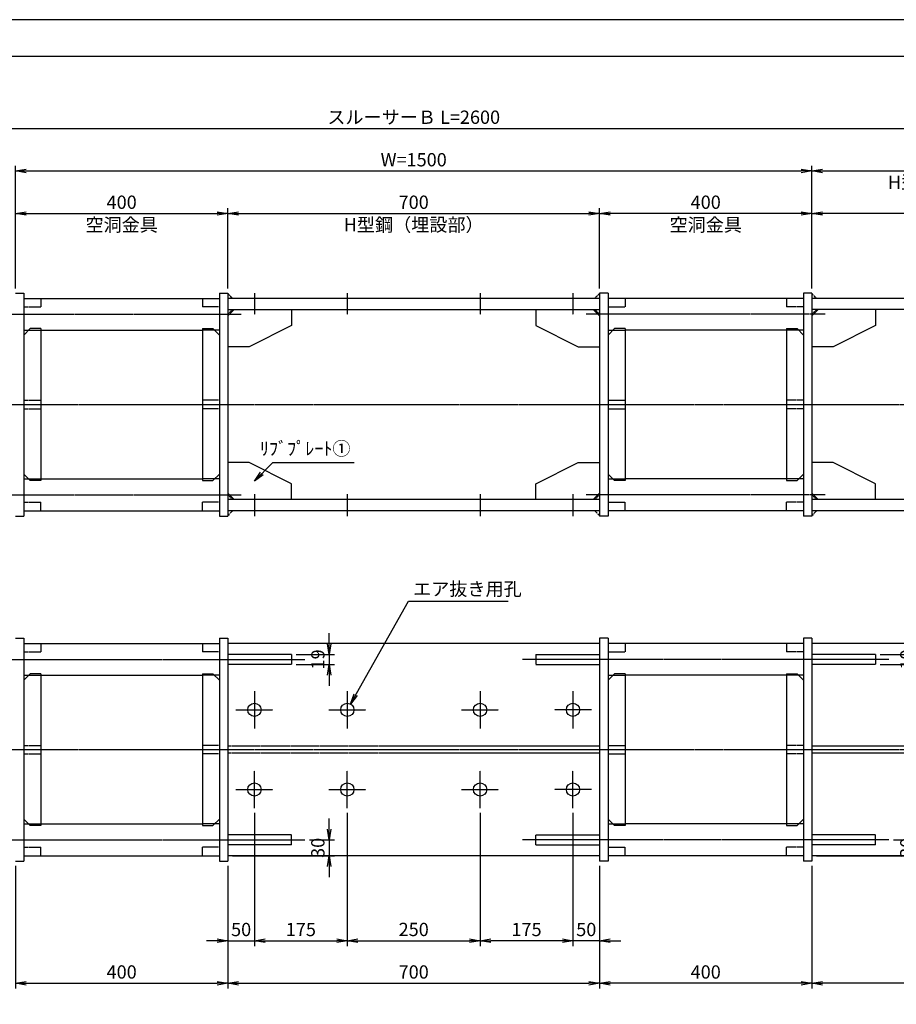
# Model space of a CAD drawing. Units: millimetres. Extents: x 0 to 4200, y 0 to 2970.
# Drawn here: x 1081 to 2732, y 1115 to 2970 of the extents above; entities that cross this region are included whole.
import ezdxf
from ezdxf.enums import TextEntityAlignment as Align

# ---------------------------------------------------------------- set-up
doc = ezdxf.new("R2010")
doc.units = ezdxf.units.MM
doc.header["$LTSCALE"] = 0.1
for name, pattern in [('CENTER', [50.8, 31.75, -6.35, 6.35, -6.35]), ('DASHED', [19.05, 12.7, -6.35]), ('PHANTOM', [63.5, 31.75, -6.35, 6.35, -6.35, 6.35, -6.35])]:
    doc.linetypes.add(name, pattern=pattern)
for name, color, linetype in [('中心線', 1, 'CENTER'), ('仮想線', 6, 'PHANTOM'), ('実線', 7, 'Continuous'), ('寸法線', 2, 'Continuous'), ('破線', 4, 'DASHED')]:
    doc.layers.add(name, color=color, linetype=linetype)
doc.styles.get("Standard").update_dxf_attribs({"font": 'isocp.shx', "bigfont": 'extfont2.shx'})
doc.dimstyles.get("Standard").update_dxf_attribs({"dimscale": 10, "dimtxt": 2.5, "dimasz": 2, "dimexe": 1, "dimexo": 0.875, "dimgap": 0.875, "dimtad": 1, "dimdec": 3, "dimdsep": 46, "dimtxsty": 'Standard', "dimblk1": 'OPEN', "dimblk2": 'OPEN', "dimsah": 1, "dimcen": 0, "dimadec": 0, "dimazin": 0, "dimtfac": 1, "dimtdec": 3, "dimtmove": 0, "dimatfit": 3, "dimldrblk": 'OPEN', "dimfxl": 1, "dimtolj": 1, "dimtzin": 0, "dimarcsym": 0})

# ---------------------------------------------------------------- blocks, each defined once
blk = doc.blocks.new('_OPEN')
at = {"color": 0, "linetype": 'ByBlock'}
for p, q in [((-1, 0.167), (0, 0)), ((0, 0), (-1, -0.167)), ((0, 0), (-1, 0))]:
    blk.add_line(p, q, dxfattribs=at)
blk = doc.blocks.new('*D1')
at = {"layer": 'Defpoints', "color": 0, "transparency": 16777216}
for p in [(1522.7, 1485), (1472.7, 1385), (1522.7, 1235)]:
    blk.add_point(p, dxfattribs=at)
at = {"layer": '寸法線', "color": 0, "lineweight": -2, "transparency": 16777216}
for p, q in [((1522.7, 1476.2), (1522.7, 1225)), ((1472.7, 1376.3), (1472.7, 1225)), ((1452.7, 1235), (1432.7, 1235)), ((1472.7, 1235), (1522.7, 1235)), ((1542.7, 1235), (1562.7, 1235))]:
    blk.add_line(p, q, dxfattribs=at)
at = {"layer": '寸法線', "color": 0, "lineweight": -2, "transparency": 16777216, "xscale": 20, "yscale": 20, "zscale": 20}
blk.add_blockref('_OPEN', (1472.7, 1235), dxfattribs=at)
at = {"layer": '寸法線', "color": 0, "lineweight": -2, "transparency": 16777216, "xscale": 20, "yscale": 20, "zscale": 20, "rotation": 180}
blk.add_blockref('_OPEN', (1522.7, 1235), dxfattribs=at)
at = {"layer": '寸法線', "color": 0, "transparency": 16777216, "insert": (1497.7, 1256.2), "char_height": 25, "attachment_point": 5}
blk.add_mtext('\\A1;50', dxfattribs=at)
blk = doc.blocks.new('*D3')
at = {"layer": 'Defpoints', "color": 0, "transparency": 16777216}
for p in [(1472.7, 2605), (1072.7, 2455), (1472.7, 2455)]:
    blk.add_point(p, dxfattribs=at)
at = {"layer": '寸法線', "color": 0, "lineweight": -2, "transparency": 16777216}
for p, q in [((1072.7, 2463.8), (1072.7, 2615)), ((1092.7, 2605), (1452.7, 2605)), ((1472.7, 2463.8), (1472.7, 2615))]:
    blk.add_line(p, q, dxfattribs=at)
at = {"layer": '寸法線', "color": 0, "lineweight": -2, "transparency": 16777216, "xscale": 20, "yscale": 20, "zscale": 20, "rotation": 180}
blk.add_blockref('_OPEN', (1072.7, 2605), dxfattribs=at)
at = {"layer": '寸法線', "color": 0, "lineweight": -2, "transparency": 16777216, "xscale": 20, "yscale": 20, "zscale": 20}
blk.add_blockref('_OPEN', (1472.7, 2605), dxfattribs=at)
at = {"layer": '寸法線', "color": 0, "transparency": 16777216, "char_height": 25, "attachment_point": 5}
for s, insert in [('\\A1;400', (1272.7, 2626.2)), ('\\A1;空洞金具', (1272.7, 2583.7))]:
    blk.add_mtext(s, dxfattribs=dict(at, insert=insert))
blk = doc.blocks.new('*D6')
at = {"layer": 'Defpoints', "color": 0, "transparency": 16777216}
for p in [(2572.7, 2605), (2572.7, 2455), (3103.7, 2445)]:
    blk.add_point(p, dxfattribs=at)
at = {"layer": '寸法線', "color": 0, "lineweight": -2, "transparency": 16777216}
for p, q in [((2572.7, 2463.8), (2572.7, 2615)), ((3083.7, 2605), (2592.7, 2605)), ((3103.7, 2453.7), (3103.7, 2615))]:
    blk.add_line(p, q, dxfattribs=at)
at = {"layer": '寸法線', "color": 0, "lineweight": -2, "transparency": 16777216, "xscale": 20, "yscale": 20, "zscale": 20, "rotation": 180}
blk.add_blockref('_OPEN', (2572.7, 2605), dxfattribs=at)
at = {"layer": '寸法線', "color": 0, "lineweight": -2, "transparency": 16777216, "xscale": 20, "yscale": 20, "zscale": 20}
blk.add_blockref('_OPEN', (3103.7, 2605), dxfattribs=at)
at = {"layer": '寸法線', "color": 0, "transparency": 16777216, "insert": (2838.2, 2626.2), "char_height": 25, "attachment_point": 5}
blk.add_mtext('\\A1;531', dxfattribs=at)
blk = doc.blocks.new('*D7')
at = {"layer": 'Defpoints', "color": 0, "transparency": 16777216}
for p in [(2172.7, 2605), (1472.7, 2455), (2172.7, 2455)]:
    blk.add_point(p, dxfattribs=at)
at = {"layer": '寸法線', "color": 0, "lineweight": -2, "transparency": 16777216}
for p, q in [((1472.7, 2463.8), (1472.7, 2615)), ((1492.7, 2605), (2152.7, 2605)), ((2172.7, 2463.8), (2172.7, 2615))]:
    blk.add_line(p, q, dxfattribs=at)
at = {"layer": '寸法線', "color": 0, "lineweight": -2, "transparency": 16777216, "xscale": 20, "yscale": 20, "zscale": 20, "rotation": 180}
blk.add_blockref('_OPEN', (1472.7, 2605), dxfattribs=at)
at = {"layer": '寸法線', "color": 0, "lineweight": -2, "transparency": 16777216, "xscale": 20, "yscale": 20, "zscale": 20}
blk.add_blockref('_OPEN', (2172.7, 2605), dxfattribs=at)
at = {"layer": '寸法線', "color": 0, "transparency": 16777216, "char_height": 25, "attachment_point": 5}
for s, insert in [('\\A1;700', (1822.7, 2626.2)), ('\\A1;H型鋼（埋設部）', (1822.7, 2583.7))]:
    blk.add_mtext(s, dxfattribs=dict(at, insert=insert))
blk = doc.blocks.new('*D8')
at = {"layer": 'Defpoints', "color": 0, "transparency": 16777216}
for p in [(2572.7, 2685), (1072.7, 2455), (2572.7, 2455)]:
    blk.add_point(p, dxfattribs=at)
at = {"layer": '寸法線', "color": 0, "lineweight": -2, "transparency": 16777216}
for p, q in [((1072.7, 2463.8), (1072.7, 2695)), ((2572.7, 2463.8), (2572.7, 2695)), ((1092.7, 2685), (2552.7, 2685))]:
    blk.add_line(p, q, dxfattribs=at)
at = {"layer": '寸法線', "color": 0, "lineweight": -2, "transparency": 16777216, "xscale": 20, "yscale": 20, "zscale": 20, "rotation": 180}
blk.add_blockref('_OPEN', (1072.7, 2685), dxfattribs=at)
at = {"layer": '寸法線', "color": 0, "lineweight": -2, "transparency": 16777216, "xscale": 20, "yscale": 20, "zscale": 20}
blk.add_blockref('_OPEN', (2572.7, 2685), dxfattribs=at)
at = {"layer": '寸法線', "color": 0, "transparency": 16777216, "insert": (1822.7, 2706.2), "char_height": 25, "attachment_point": 5}
blk.add_mtext('\\A1;W=1500', dxfattribs=at)
blk = doc.blocks.new('*D9')
at = {"layer": 'Defpoints', "color": 0, "transparency": 16777216}
for p in [(3122.7, 2765), (522.7, 2436), (3122.7, 2436)]:
    blk.add_point(p, dxfattribs=at)
at = {"layer": '寸法線', "color": 0, "lineweight": -2, "transparency": 16777216}
for p, q in [((522.7, 2444.8), (522.7, 2775)), ((542.7, 2765), (3102.7, 2765)), ((3122.7, 2444.8), (3122.7, 2775))]:
    blk.add_line(p, q, dxfattribs=at)
at = {"layer": '寸法線', "color": 0, "lineweight": -2, "transparency": 16777216, "xscale": 20, "yscale": 20, "zscale": 20, "rotation": 180}
blk.add_blockref('_OPEN', (522.7, 2765), dxfattribs=at)
at = {"layer": '寸法線', "color": 0, "lineweight": -2, "transparency": 16777216, "xscale": 20, "yscale": 20, "zscale": 20}
blk.add_blockref('_OPEN', (3122.7, 2765), dxfattribs=at)
at = {"layer": '寸法線', "color": 0, "transparency": 16777216, "insert": (1822.7, 2786.3), "char_height": 25, "attachment_point": 5}
blk.add_mtext('\\A1;スルーサーＢ L=2600', dxfattribs=at)
blk = doc.blocks.new('*D10')
at = {"layer": 'Defpoints', "color": 0, "transparency": 16777216}
for p in [(3122.7, 2685), (2572.7, 2455), (3122.7, 2436)]:
    blk.add_point(p, dxfattribs=at)
at = {"layer": '寸法線', "color": 0, "lineweight": -2, "transparency": 16777216}
for p, q in [((2572.7, 2463.8), (2572.7, 2695)), ((3122.7, 2444.8), (3122.7, 2695)), ((2592.7, 2685), (3102.7, 2685))]:
    blk.add_line(p, q, dxfattribs=at)
at = {"layer": '寸法線', "color": 0, "lineweight": -2, "transparency": 16777216, "xscale": 20, "yscale": 20, "zscale": 20, "rotation": 180}
blk.add_blockref('_OPEN', (2572.7, 2685), dxfattribs=at)
at = {"layer": '寸法線', "color": 0, "lineweight": -2, "transparency": 16777216, "xscale": 20, "yscale": 20, "zscale": 20}
blk.add_blockref('_OPEN', (3122.7, 2685), dxfattribs=at)
at = {"layer": '寸法線', "color": 0, "transparency": 16777216, "char_height": 25, "attachment_point": 5}
for s, insert in [('\\A1;550', (2847.7, 2706.2)), ('\\A1;H型鋼（連結部）', (2847.7, 2663.7))]:
    blk.add_mtext(s, dxfattribs=dict(at, insert=insert))
blk = doc.blocks.new('*D12')
at = {"layer": 'Defpoints', "color": 0, "transparency": 16777216}
for p in [(1592.7, 1774.5), (1592.7, 1755.5), (1663.5, 1755.5)]:
    blk.add_point(p, dxfattribs=at)
at = {"layer": '寸法線', "color": 0, "lineweight": -2, "transparency": 16777216}
for p, q in [((1663.5, 1794.5), (1663.5, 1814.5)), ((1601.4, 1774.5), (1673.5, 1774.5)), ((1663.5, 1774.5), (1663.5, 1755.5)), ((1601.4, 1755.5), (1673.5, 1755.5)), ((1663.5, 1735.5), (1663.5, 1715.5))]:
    blk.add_line(p, q, dxfattribs=at)
at = {"layer": '寸法線', "color": 0, "lineweight": -2, "transparency": 16777216, "xscale": 20, "yscale": 20, "zscale": 20}
for p, rotation in [((1663.5, 1774.5), 270), ((1663.5, 1755.5), 90)]:
    blk.add_blockref('_OPEN', p, dxfattribs=dict(at, rotation=rotation))
at = {"layer": '寸法線', "color": 0, "transparency": 16777216, "insert": (1642.2, 1765), "char_height": 25, "attachment_point": 5, "rotation": 90}
blk.add_mtext('\\A1;19', dxfattribs=at)
blk = doc.blocks.new('*D13')
at = {"layer": 'Defpoints', "color": 0, "transparency": 16777216}
for p in [(1617.7, 1425), (1472.7, 1395), (1663.5, 1395)]:
    blk.add_point(p, dxfattribs=at)
at = {"layer": '寸法線', "color": 0, "lineweight": -2, "transparency": 16777216}
for p, q in [((1663.5, 1445), (1663.5, 1465)), ((1626.4, 1425), (1673.5, 1425)), ((1663.5, 1425), (1663.5, 1395)), ((1481.4, 1395), (1673.5, 1395)), ((1663.5, 1375), (1663.5, 1355))]:
    blk.add_line(p, q, dxfattribs=at)
at = {"layer": '寸法線', "color": 0, "lineweight": -2, "transparency": 16777216, "xscale": 20, "yscale": 20, "zscale": 20}
for p, rotation in [((1663.5, 1425), 270), ((1663.5, 1395), 90)]:
    blk.add_blockref('_OPEN', p, dxfattribs=dict(at, rotation=rotation))
at = {"layer": '寸法線', "color": 0, "transparency": 16777216, "insert": (1642.2, 1410), "char_height": 25, "attachment_point": 5, "rotation": 90}
blk.add_mtext('\\A1;30', dxfattribs=at)
blk = doc.blocks.new('*D14')
at = {"layer": 'Defpoints', "color": 0, "transparency": 16777216}
for p in [(1072.7, 1385), (1472.7, 1385), (1472.7, 1155)]:
    blk.add_point(p, dxfattribs=at)
at = {"layer": '寸法線', "color": 0, "lineweight": -2, "transparency": 16777216}
for p, q in [((1072.7, 1376.3), (1072.7, 1145)), ((1472.7, 1376.3), (1472.7, 1145)), ((1092.7, 1155), (1452.7, 1155))]:
    blk.add_line(p, q, dxfattribs=at)
at = {"layer": '寸法線', "color": 0, "lineweight": -2, "transparency": 16777216, "xscale": 20, "yscale": 20, "zscale": 20, "rotation": 180}
blk.add_blockref('_OPEN', (1072.7, 1155), dxfattribs=at)
at = {"layer": '寸法線', "color": 0, "lineweight": -2, "transparency": 16777216, "xscale": 20, "yscale": 20, "zscale": 20}
blk.add_blockref('_OPEN', (1472.7, 1155), dxfattribs=at)
at = {"layer": '寸法線', "color": 0, "transparency": 16777216, "insert": (1272.7, 1176.2), "char_height": 25, "attachment_point": 5}
blk.add_mtext('\\A1;400', dxfattribs=at)
blk = doc.blocks.new('*D16')
at = {"layer": 'Defpoints', "color": 0, "transparency": 16777216}
for p in [(1472.7, 1385), (2172.7, 1385), (2172.7, 1155)]:
    blk.add_point(p, dxfattribs=at)
at = {"layer": '寸法線', "color": 0, "lineweight": -2, "transparency": 16777216}
for p, q in [((1472.7, 1376.3), (1472.7, 1145)), ((2172.7, 1376.3), (2172.7, 1145)), ((1492.7, 1155), (2152.7, 1155))]:
    blk.add_line(p, q, dxfattribs=at)
at = {"layer": '寸法線', "color": 0, "lineweight": -2, "transparency": 16777216, "xscale": 20, "yscale": 20, "zscale": 20, "rotation": 180}
blk.add_blockref('_OPEN', (1472.7, 1155), dxfattribs=at)
at = {"layer": '寸法線', "color": 0, "lineweight": -2, "transparency": 16777216, "xscale": 20, "yscale": 20, "zscale": 20}
blk.add_blockref('_OPEN', (2172.7, 1155), dxfattribs=at)
at = {"layer": '寸法線', "color": 0, "transparency": 16777216, "insert": (1822.7, 1176.2), "char_height": 25, "attachment_point": 5}
blk.add_mtext('\\A1;700', dxfattribs=at)
blk = doc.blocks.new('*D17')
at = {"layer": 'Defpoints', "color": 0, "transparency": 16777216}
for p in [(2172.7, 1385), (2572.7, 1385), (2172.7, 1155)]:
    blk.add_point(p, dxfattribs=at)
at = {"layer": '寸法線', "color": 0, "lineweight": -2, "transparency": 16777216}
for p, q in [((2172.7, 1376.3), (2172.7, 1145)), ((2572.7, 1376.3), (2572.7, 1145)), ((2552.7, 1155), (2192.7, 1155))]:
    blk.add_line(p, q, dxfattribs=at)
at = {"layer": '寸法線', "color": 0, "lineweight": -2, "transparency": 16777216, "xscale": 20, "yscale": 20, "zscale": 20, "rotation": 180}
blk.add_blockref('_OPEN', (2172.7, 1155), dxfattribs=at)
at = {"layer": '寸法線', "color": 0, "lineweight": -2, "transparency": 16777216, "xscale": 20, "yscale": 20, "zscale": 20}
blk.add_blockref('_OPEN', (2572.7, 1155), dxfattribs=at)
at = {"layer": '寸法線', "color": 0, "transparency": 16777216, "insert": (2372.7, 1176.2), "char_height": 25, "attachment_point": 5}
blk.add_mtext('\\A1;400', dxfattribs=at)
blk = doc.blocks.new('*D18')
at = {"layer": 'Defpoints', "color": 0, "transparency": 16777216}
for p in [(3122.7, 1395), (2572.7, 1385), (2572.7, 1155)]:
    blk.add_point(p, dxfattribs=at)
at = {"layer": '寸法線', "color": 0, "lineweight": -2, "transparency": 16777216}
for p, q in [((2572.7, 1376.3), (2572.7, 1145)), ((3122.7, 1386.2), (3122.7, 1145)), ((3102.7, 1155), (2592.7, 1155))]:
    blk.add_line(p, q, dxfattribs=at)
at = {"layer": '寸法線', "color": 0, "lineweight": -2, "transparency": 16777216, "xscale": 20, "yscale": 20, "zscale": 20}
for p, rotation in [((2572.7, 1155), 179.9999987114448), ((3122.7, 1155), 359.9999987114448)]:
    blk.add_blockref('_OPEN', p, dxfattribs=dict(at, rotation=rotation))
at = {"layer": '寸法線', "color": 0, "transparency": 16777216, "insert": (2847.7, 1176.2), "char_height": 25, "attachment_point": 5, "rotation": 360}
blk.add_mtext('\\A1;550', dxfattribs=at)
blk = doc.blocks.new('*D19')
at = {"layer": 'Defpoints', "color": 0, "transparency": 16777216}
for p in [(2122.7, 1485), (2172.7, 1385), (2122.7, 1235)]:
    blk.add_point(p, dxfattribs=at)
at = {"layer": '寸法線', "color": 0, "lineweight": -2, "transparency": 16777216}
for p, q in [((2122.7, 1476.2), (2122.7, 1225)), ((2172.7, 1376.3), (2172.7, 1225)), ((2102.7, 1235), (2082.7, 1235)), ((2172.7, 1235), (2122.7, 1235)), ((2192.7, 1235), (2212.7, 1235))]:
    blk.add_line(p, q, dxfattribs=at)
at = {"layer": '寸法線', "color": 0, "lineweight": -2, "transparency": 16777216, "xscale": 20, "yscale": 20, "zscale": 20}
blk.add_blockref('_OPEN', (2122.7, 1235), dxfattribs=at)
at = {"layer": '寸法線', "color": 0, "lineweight": -2, "transparency": 16777216, "xscale": 20, "yscale": 20, "zscale": 20, "rotation": 180}
blk.add_blockref('_OPEN', (2172.7, 1235), dxfattribs=at)
at = {"layer": '寸法線', "color": 0, "transparency": 16777216, "insert": (2147.7, 1256.2), "char_height": 25, "attachment_point": 5}
blk.add_mtext('\\A1;50', dxfattribs=at)
blk = doc.blocks.new('*D20')
at = {"layer": 'Defpoints', "color": 0, "transparency": 16777216}
for p in [(1697.7, 1485), (1947.7, 1485), (1947.7, 1235)]:
    blk.add_point(p, dxfattribs=at)
at = {"layer": '寸法線', "color": 0, "lineweight": -2, "transparency": 16777216}
for p, q in [((1697.7, 1476.2), (1697.7, 1225)), ((1947.7, 1476.2), (1947.7, 1225)), ((1717.7, 1235), (1927.7, 1235))]:
    blk.add_line(p, q, dxfattribs=at)
at = {"layer": '寸法線', "color": 0, "lineweight": -2, "transparency": 16777216, "xscale": 20, "yscale": 20, "zscale": 20, "rotation": 180}
blk.add_blockref('_OPEN', (1697.7, 1235), dxfattribs=at)
at = {"layer": '寸法線', "color": 0, "lineweight": -2, "transparency": 16777216, "xscale": 20, "yscale": 20, "zscale": 20}
blk.add_blockref('_OPEN', (1947.7, 1235), dxfattribs=at)
at = {"layer": '寸法線', "color": 0, "transparency": 16777216, "insert": (1822.7, 1256.3), "char_height": 25, "attachment_point": 5}
blk.add_mtext('\\A1;250', dxfattribs=at)
blk = doc.blocks.new('*D21')
at = {"layer": 'Defpoints', "color": 0, "transparency": 16777216}
for p in [(1522.7, 1485), (1697.7, 1485), (1697.7, 1235)]:
    blk.add_point(p, dxfattribs=at)
at = {"layer": '寸法線', "color": 0, "lineweight": -2, "transparency": 16777216}
for p, q in [((1522.7, 1476.2), (1522.7, 1225)), ((1697.7, 1476.2), (1697.7, 1225)), ((1542.7, 1235), (1677.7, 1235))]:
    blk.add_line(p, q, dxfattribs=at)
at = {"layer": '寸法線', "color": 0, "lineweight": -2, "transparency": 16777216, "xscale": 20, "yscale": 20, "zscale": 20, "rotation": 180}
blk.add_blockref('_OPEN', (1522.7, 1235), dxfattribs=at)
at = {"layer": '寸法線', "color": 0, "lineweight": -2, "transparency": 16777216, "xscale": 20, "yscale": 20, "zscale": 20}
blk.add_blockref('_OPEN', (1697.7, 1235), dxfattribs=at)
at = {"layer": '寸法線', "color": 0, "transparency": 16777216, "insert": (1610.2, 1256.2), "char_height": 25, "attachment_point": 5}
blk.add_mtext('\\A1;175', dxfattribs=at)
blk = doc.blocks.new('*D22')
at = {"layer": 'Defpoints', "color": 0, "transparency": 16777216}
for p in [(1947.7, 1485), (2122.7, 1485), (1947.7, 1235)]:
    blk.add_point(p, dxfattribs=at)
at = {"layer": '寸法線', "color": 0, "lineweight": -2, "transparency": 16777216}
for p, q in [((1947.7, 1476.2), (1947.7, 1225)), ((2122.7, 1476.2), (2122.7, 1225)), ((2102.7, 1235), (1967.7, 1235))]:
    blk.add_line(p, q, dxfattribs=at)
at = {"layer": '寸法線', "color": 0, "lineweight": -2, "transparency": 16777216, "xscale": 20, "yscale": 20, "zscale": 20, "rotation": 180}
blk.add_blockref('_OPEN', (1947.7, 1235), dxfattribs=at)
at = {"layer": '寸法線', "color": 0, "lineweight": -2, "transparency": 16777216, "xscale": 20, "yscale": 20, "zscale": 20}
blk.add_blockref('_OPEN', (2122.7, 1235), dxfattribs=at)
at = {"layer": '寸法線', "color": 0, "transparency": 16777216, "insert": (2035.2, 1256.2), "char_height": 25, "attachment_point": 5}
blk.add_mtext('\\A1;175', dxfattribs=at)
blk = doc.blocks.new('*D27')
at = {"layer": 'Defpoints', "color": 0, "transparency": 16777216}
for p in [(2172.7, 2605), (2172.7, 2455), (2572.7, 2455)]:
    blk.add_point(p, dxfattribs=at)
at = {"layer": '寸法線', "color": 0, "lineweight": -2, "transparency": 16777216}
for p, q in [((2172.7, 2463.8), (2172.7, 2615)), ((2552.7, 2605), (2192.7, 2605)), ((2572.7, 2463.8), (2572.7, 2615))]:
    blk.add_line(p, q, dxfattribs=at)
at = {"layer": '寸法線', "color": 0, "lineweight": -2, "transparency": 16777216, "xscale": 20, "yscale": 20, "zscale": 20, "rotation": 180}
blk.add_blockref('_OPEN', (2172.7, 2605), dxfattribs=at)
at = {"layer": '寸法線', "color": 0, "lineweight": -2, "transparency": 16777216, "xscale": 20, "yscale": 20, "zscale": 20}
blk.add_blockref('_OPEN', (2572.7, 2605), dxfattribs=at)
at = {"layer": '寸法線', "color": 0, "transparency": 16777216, "char_height": 25, "attachment_point": 5}
for s, insert in [('\\A1;400', (2372.7, 2626.2)), ('\\A1;空洞金具', (2372.7, 2583.7))]:
    blk.add_mtext(s, dxfattribs=dict(at, insert=insert))
blk = doc.blocks.new('*D31')
at = {"layer": 'Defpoints', "color": 0, "transparency": 16777216}
for p in [(2692.7, 1774.5), (2692.7, 1755.5), (2772.7, 1755.5)]:
    blk.add_point(p, dxfattribs=at)
at = {"layer": '寸法線', "color": 0, "lineweight": -2, "transparency": 16777216}
for p, q in [((2772.7, 1794.5), (2772.7, 1814.5)), ((2701.4, 1774.5), (2782.7, 1774.5)), ((2772.7, 1774.5), (2772.7, 1755.5)), ((2701.4, 1755.5), (2782.7, 1755.5)), ((2772.7, 1735.5), (2772.7, 1715.5))]:
    blk.add_line(p, q, dxfattribs=at)
at = {"layer": '寸法線', "color": 0, "lineweight": -2, "transparency": 16777216, "xscale": 20, "yscale": 20, "zscale": 20}
for p, rotation in [((2772.7, 1774.5), 270), ((2772.7, 1755.5), 90)]:
    blk.add_blockref('_OPEN', p, dxfattribs=dict(at, rotation=rotation))
at = {"layer": '寸法線', "color": 0, "transparency": 16777216, "insert": (2751.4, 1765), "char_height": 25, "attachment_point": 5, "rotation": 90}
blk.add_mtext('\\A1;19', dxfattribs=at)
blk = doc.blocks.new('*D32')
at = {"layer": 'Defpoints', "color": 0, "transparency": 16777216}
for p in [(2717.7, 1425), (2572.7, 1395), (2772.7, 1395)]:
    blk.add_point(p, dxfattribs=at)
at = {"layer": '寸法線', "color": 0, "lineweight": -2, "transparency": 16777216}
for p, q in [((2772.7, 1445), (2772.7, 1465)), ((2726.4, 1425), (2782.7, 1425)), ((2772.7, 1425), (2772.7, 1395)), ((2581.4, 1395), (2782.7, 1395)), ((2772.7, 1375), (2772.7, 1355))]:
    blk.add_line(p, q, dxfattribs=at)
at = {"layer": '寸法線', "color": 0, "lineweight": -2, "transparency": 16777216, "xscale": 20, "yscale": 20, "zscale": 20}
for p, rotation in [((2772.7, 1425), 270), ((2772.7, 1395), 90)]:
    blk.add_blockref('_OPEN', p, dxfattribs=dict(at, rotation=rotation))
at = {"layer": '寸法線', "color": 0, "transparency": 16777216, "insert": (2751.4, 1410), "char_height": 25, "attachment_point": 5, "rotation": 90}
blk.add_mtext('\\A1;30', dxfattribs=at)

msp = doc.modelspace()

# ---------------------------------------------------------------- linework, layer by layer
at = {"layer": 'Defpoints'}
for points in [[(0, 0), (4200, 0), (4200, 2970), (0, 2970)], [(69.004, 69.1075), (4130.996, 69.1075), (4130.996, 2900.8925), (69.004, 2900.8925)]]:
    msp.add_lwpolyline(points, close=True, dxfattribs=at)
at = {"layer": '中心線'}
for p, q in [((1522.6725, 2455), (1522.6725, 2414)), ((1697.6725, 2455), (1697.6725, 2414)), ((1947.6725, 2455), (1947.6725, 2414)), ((2122.6725, 2455), (2122.6725, 2414)), ((1047.6725, 2415), (1497.6725, 2415)), ((2597.6725, 2415), (2147.6725, 2415)), ((497.6725, 2245), (3147.6725, 2245)), ((1047.6725, 2075), (1497.6725, 2075)), ((1522.6725, 2076), (1522.6725, 2035)), ((1697.6725, 2076), (1697.6725, 2035)), ((1947.6725, 2076), (1947.6725, 2035)), ((2122.6725, 2076), (2122.6725, 2035)), ((2597.6725, 2075), (2147.6725, 2075)), ((927.6725, 1765), (1617.6725, 1765)), ((2717.6725, 1765), (2027.6725, 1765)), ((1522.6725, 1705), (1522.6725, 1635)), ((1697.6725, 1705), (1697.6725, 1635)), ((1947.6725, 1705), (1947.6725, 1635)), ((2122.6725, 1705), (2122.6725, 1635)), ((1487.6725, 1670), (1557.6725, 1670)), ((1662.6725, 1670), (1732.6725, 1670)), ((1912.6725, 1670), (1982.6725, 1670)), ((2157.6725, 1670), (2087.6725, 1670)), ((497.6725, 1595), (3147.6725, 1595)), ((1522.6725, 1485), (1522.6725, 1555)), ((1697.6725, 1485), (1697.6725, 1555)), ((1947.6725, 1485), (1947.6725, 1555)), ((2122.6725, 1485), (2122.6725, 1555)), ((1487.6725, 1520), (1557.6725, 1520)), ((1662.6725, 1520), (1732.6725, 1520)), ((1912.6725, 1520), (1982.6725, 1520)), ((2157.6725, 1520), (2087.6725, 1520)), ((927.6725, 1425), (1617.6725, 1425)), ((2717.6725, 1425), (2027.6725, 1425))]:
    msp.add_line(p, q, dxfattribs=at)
at = {"layer": '仮想線'}
for p, q in [((1472.6725, 2454), (1481.6725, 2445)), ((2172.6725, 2454), (2163.6725, 2445)), ((2572.6725, 2454), (2581.6726, 2445)), ((2572.6725, 2454), (2581.6726, 2444.9999)), ((1481.6725, 2424), (1472.6725, 2415)), ((2163.6725, 2424), (2172.6725, 2415)), ((2581.6725, 2424), (2572.6725, 2415)), ((2581.6725, 2423.9999), (2572.6725, 2414.9999)), ((1481.6725, 2066), (1472.6725, 2075)), ((2163.6725, 2066), (2172.6725, 2075)), ((2581.6725, 2066), (2572.6725, 2075)), ((2581.6725, 2065.9999), (2572.6725, 2074.9999)), ((1472.6725, 2036), (1481.6724, 2045)), ((2172.6725, 2035.9999), (2163.6725, 2045)), ((2572.6725, 2036), (2581.6725, 2045)), ((2572.6725, 2036), (2581.6725, 2044.9999))]:
    msp.add_line(p, q, dxfattribs=at)
at = {"layer": '実線'}
for p, q in [((1072.6725, 2455), (1088.6725, 2455)), ((1088.6725, 2455), (1088.6725, 2035)), ((1456.6725, 2455), (1456.6725, 2035)), ((1456.6725, 2455), (1472.6725, 2455)), ((1472.6725, 2455), (1472.6725, 2035)), ((2172.6725, 2455), (2172.6725, 2035)), ((2188.6725, 2455), (2172.6725, 2455)), ((2188.6725, 2455), (2188.6725, 2035)), ((2556.6725, 2455), (2556.6725, 2035)), ((2572.6725, 2455), (2556.6725, 2455)), ((2572.6725, 2455), (2572.6725, 2035)), ((1088.6725, 2445), (1456.6725, 2445)), ((2172.6725, 2445), (1472.6725, 2445)), ((2556.6725, 2445), (2188.6725, 2445)), ((3103.6725, 2444.9999), (2572.6725, 2444.9999)), ((1472.6725, 2424), (2172.6725, 2424)), ((1484.6725, 2424), (1472.6725, 2412)), ((1592.6725, 2424), (1592.6725, 2394)), ((2052.6725, 2424), (2052.6725, 2394)), ((2160.6725, 2424), (2172.6725, 2412)), ((2584.6725, 2424), (2572.6725, 2412)), ((3103.6725, 2423.9999), (2572.6725, 2423.9999)), ((2584.6725, 2423.9999), (2572.6725, 2411.9999)), ((2692.6725, 2423.9999), (2692.6725, 2394)), ((1592.6725, 2394), (1512.6725, 2354)), ((2052.6725, 2394), (2132.6725, 2354)), ((2692.6725, 2394), (2612.6725, 2353.9999)), ((1088.6725, 2376), (1100.6725, 2388)), ((1088.6725, 2385), (1097.6725, 2385)), ((1120.6725, 2388), (1100.6725, 2388)), ((1120.6725, 2388), (1120.6725, 2102)), ((1120.6725, 2385), (1424.6725, 2385)), ((1424.6725, 2388), (1424.6725, 2102)), ((1424.6725, 2388), (1444.6725, 2388)), ((1456.6725, 2376), (1444.6725, 2388)), ((1456.6725, 2385), (1447.6725, 2385)), ((2188.6725, 2376), (2200.6725, 2388)), ((2188.6725, 2385), (2197.6724, 2385)), ((2220.6725, 2388), (2200.6725, 2388)), ((2220.6725, 2388), (2220.6725, 2102)), ((2524.6725, 2385), (2220.6725, 2385)), ((2524.6725, 2388), (2524.6725, 2102)), ((2524.6725, 2388), (2544.6725, 2388)), ((2556.6725, 2376), (2544.6725, 2388)), ((2556.6725, 2385), (2547.6725, 2385)), ((1512.6725, 2354), (1472.6725, 2354)), ((2132.6725, 2354), (2172.6725, 2354)), ((2612.6725, 2353.9999), (2572.6725, 2353.9999)), ((1512.6725, 2136), (1472.6725, 2136)), ((1592.6725, 2095.9999), (1512.6725, 2136)), ((2052.6725, 2095.9999), (2132.6725, 2136)), ((2132.6725, 2136), (2172.6725, 2136)), ((2612.6725, 2135.9999), (2572.6725, 2135.9999)), ((2692.6725, 2095.9999), (2612.6725, 2135.9999)), ((1088.6725, 2114), (1100.6725, 2102)), ((1088.6725, 2105), (1097.6725, 2105)), ((1120.6725, 2102), (1100.6725, 2102)), ((1120.6725, 2105), (1424.6725, 2105)), ((1424.6725, 2102), (1444.6725, 2102)), ((1456.6725, 2114), (1444.6725, 2102)), ((1456.6725, 2105), (1447.6725, 2105)), ((1592.6725, 2066), (1592.6725, 2095.9999)), ((2052.6725, 2066), (2052.6725, 2095.9999)), ((2188.6725, 2114), (2200.6725, 2102)), ((2188.6725, 2105), (2197.6724, 2105)), ((2220.6725, 2102), (2200.6725, 2102)), ((2524.6725, 2105), (2220.6725, 2105)), ((2524.6725, 2102), (2544.6725, 2102)), ((2556.6725, 2114), (2544.6725, 2102)), ((2556.6725, 2105), (2547.6725, 2105)), ((2692.6725, 2065.9999), (2692.6725, 2095.9999)), ((1484.6725, 2066), (1472.6725, 2078)), ((2160.6725, 2066), (2172.6725, 2078)), ((2584.6725, 2066), (2572.6725, 2078)), ((2584.6725, 2065.9999), (2572.6725, 2077.9999)), ((2172.6725, 2066), (1472.6725, 2066.0001)), ((3103.6725, 2066), (2572.6724, 2066.0002)), ((1088.6725, 2045), (1456.6725, 2045)), ((2172.6725, 2045), (1472.6725, 2045.0001)), ((2556.6725, 2045), (2188.6725, 2045)), ((3103.6725, 2044.9999), (2572.6724, 2045.0002)), ((1072.6725, 2035), (1088.6725, 2035)), ((1456.6725, 2035), (1472.6725, 2035)), ((2188.6725, 2035), (2172.6725, 2035)), ((2572.6725, 2035), (2556.6725, 2035)), ((1072.6725, 1805), (1088.6725, 1805)), ((1088.6725, 1805), (1088.6725, 1385)), ((1456.6725, 1805), (1456.6725, 1385)), ((1456.6725, 1805), (1472.6725, 1805)), ((1472.6725, 1805), (1472.6725, 1385)), ((2172.6725, 1805), (2172.6725, 1385)), ((2188.6725, 1805), (2172.6725, 1805)), ((2188.6725, 1805), (2188.6725, 1385)), ((2556.6725, 1805), (2556.6725, 1385)), ((2572.6725, 1805), (2556.6725, 1805)), ((2572.6725, 1805), (2572.6725, 1385)), ((2572.6725, 1805), (2572.6725, 1385)), ((1088.6725, 1795), (1456.6725, 1795)), ((2172.6725, 1795), (1472.6725, 1795)), ((2556.6725, 1795), (2188.6725, 1795)), ((3122.6725, 1794.9999), (2572.6725, 1794.9999)), ((1088.6725, 1726), (1100.6725, 1738)), ((1088.6725, 1735), (1097.6725, 1735)), ((1120.6725, 1738), (1100.6725, 1738)), ((1120.6725, 1738), (1120.6725, 1452)), ((1120.6725, 1735), (1424.6725, 1735)), ((1424.6725, 1738), (1424.6725, 1452)), ((1424.6725, 1738), (1444.6725, 1738)), ((1456.6725, 1726), (1444.6725, 1738)), ((1456.6725, 1735), (1447.6725, 1735)), ((2188.6725, 1726), (2200.6725, 1738)), ((2188.6725, 1735), (2197.6724, 1735)), ((2220.6725, 1738), (2200.6725, 1738)), ((2220.6725, 1738), (2220.6725, 1452)), ((2524.6725, 1735), (2220.6725, 1735)), ((2524.6725, 1738), (2524.6725, 1452)), ((2524.6725, 1738), (2544.6725, 1738)), ((2556.6725, 1726), (2544.6725, 1738)), ((2556.6725, 1735), (2547.6725, 1735)), ((1088.6725, 1464.0001), (1100.6725, 1452)), ((1088.6725, 1455.0001), (1097.6725, 1455.0001)), ((1120.6725, 1452), (1100.6725, 1452)), ((1120.6725, 1455.0001), (1424.6725, 1455.0001)), ((1424.6725, 1452), (1444.6725, 1452)), ((1456.6725, 1464.0001), (1444.6725, 1452)), ((1456.6725, 1455.0001), (1447.6725, 1455.0001)), ((2188.6725, 1464.0001), (2200.6725, 1452)), ((2188.6725, 1455.0001), (2197.6724, 1455.0001)), ((2220.6725, 1452), (2200.6725, 1452)), ((2524.6725, 1455.0001), (2220.6725, 1455.0001)), ((2524.6725, 1452), (2544.6725, 1452)), ((2556.6725, 1464.0001), (2544.6725, 1452)), ((2556.6725, 1455.0001), (2547.6725, 1455.0001)), ((1088.6725, 1395.0001), (1456.6725, 1395.0001)), ((2172.6725, 1395.0001), (1472.6725, 1395.0001)), ((2556.6725, 1395.0001), (2188.6725, 1395.0001)), ((3122.6725, 1394.9999), (2572.6725, 1394.9999)), ((1072.6725, 1385), (1088.6725, 1385)), ((1456.6725, 1385), (1472.6725, 1385)), ((2188.6725, 1385), (2172.6725, 1385)), ((2572.6725, 1385), (2556.6725, 1385))]:
    msp.add_line(p, q, dxfattribs=at)
for centre in [(1522.6725, 1670), (1697.6725, 1670), (1947.6725, 1670), (2122.6725, 1670), (1522.6725, 1520), (1697.6725, 1520), (1947.6725, 1520), (2122.6725, 1520)]:
    msp.add_circle(centre, 12.5, dxfattribs=at)
at = {"layer": '破線'}
for p, q in [((1120.6725, 2445), (1120.6725, 2429)), ((1424.6725, 2445), (1424.6725, 2429)), ((2220.6725, 2445), (2220.6725, 2429)), ((2524.6725, 2445), (2524.6725, 2429)), ((1088.6725, 2429), (1120.6725, 2429)), ((1456.6725, 2429), (1424.6725, 2429)), ((2188.6725, 2429), (2220.6725, 2429)), ((2556.6725, 2429), (2524.6725, 2429)), ((1097.6725, 2385), (1120.6725, 2385)), ((1447.6725, 2385), (1424.6725, 2385)), ((2197.6724, 2385), (2220.6725, 2385)), ((2547.6725, 2385), (2524.6725, 2385)), ((1088.6725, 2253), (1120.6725, 2253)), ((1456.6725, 2253), (1424.6725, 2253)), ((2188.6725, 2253), (2220.6725, 2253)), ((2556.6725, 2253), (2524.6725, 2253)), ((1088.6725, 2237), (1120.6725, 2237)), ((1456.6725, 2237), (1424.6725, 2237)), ((2188.6725, 2237), (2220.6725, 2237)), ((2556.6725, 2237), (2524.6725, 2237)), ((1097.6725, 2105), (1120.6725, 2105)), ((1447.6725, 2105), (1424.6725, 2105)), ((2197.6724, 2105), (2220.6725, 2105)), ((2547.6725, 2105), (2524.6725, 2105)), ((1088.6725, 2061), (1120.6725, 2061)), ((1120.6725, 2045), (1120.6725, 2061)), ((1456.6725, 2061), (1424.6725, 2061)), ((1424.6725, 2045), (1424.6725, 2061)), ((2188.6725, 2061), (2220.6725, 2061)), ((2220.6725, 2045), (2220.6725, 2061)), ((2556.6725, 2061), (2524.6725, 2061)), ((2524.6725, 2045), (2524.6725, 2061)), ((1120.6725, 1795), (1120.6725, 1779)), ((1424.6725, 1795), (1424.6725, 1779)), ((2220.6725, 1795), (2220.6725, 1779)), ((2524.6725, 1795), (2524.6725, 1779)), ((1088.6725, 1779), (1120.6725, 1779)), ((1456.6725, 1779), (1424.6725, 1779)), ((1592.6725, 1774.5), (1472.6725, 1774.5)), ((1592.6725, 1774.5), (1592.6725, 1755.5)), ((2052.6725, 1774.5), (2172.6725, 1774.5)), ((2052.6725, 1774.5), (2052.6725, 1755.5)), ((2188.6725, 1779), (2220.6725, 1779)), ((2556.6725, 1779), (2524.6725, 1779)), ((2692.6725, 1774.4999), (2572.6725, 1774.4999)), ((2692.6725, 1774.4999), (2692.6725, 1755.4999)), ((1592.6725, 1755.5), (1472.6725, 1755.5)), ((2052.6725, 1755.5), (2172.6725, 1755.5)), ((2692.6725, 1755.4999), (2572.6725, 1755.4999)), ((1097.6725, 1735), (1120.6725, 1735)), ((1447.6725, 1735), (1424.6725, 1735)), ((2197.6724, 1735), (2220.6725, 1735)), ((2547.6725, 1735), (2524.6725, 1735)), ((1088.6725, 1603), (1120.6725, 1603)), ((1456.6725, 1603), (1424.6725, 1603)), ((2172.6725, 1601.5), (1472.6725, 1601.5)), ((2188.6725, 1603), (2220.6725, 1603)), ((2556.6725, 1603), (2524.6725, 1603)), ((3103.6725, 1601.4999), (2572.6725, 1601.4999)), ((1088.6725, 1587.0001), (1120.6725, 1587.0001)), ((1456.6725, 1587.0001), (1424.6725, 1587.0001)), ((2172.6725, 1588.5), (1472.6725, 1588.5)), ((2188.6725, 1587.0001), (2220.6725, 1587.0001)), ((2556.6725, 1587.0001), (2524.6725, 1587.0001)), ((3103.6725, 1588.4999), (2572.6725, 1588.4999)), ((1097.6725, 1455.0001), (1120.6725, 1455.0001)), ((1447.6725, 1455.0001), (1424.6725, 1455.0001)), ((2197.6724, 1455.0001), (2220.6725, 1455.0001)), ((2547.6725, 1455.0001), (2524.6725, 1455.0001)), ((1592.6725, 1434.5), (1472.6725, 1434.5)), ((1592.6725, 1415.5), (1592.6725, 1434.5)), ((2052.6725, 1434.5), (2172.6725, 1434.5)), ((2052.6725, 1415.5), (2052.6725, 1434.5)), ((2692.6725, 1434.4999), (2572.6725, 1434.4999)), ((2692.6725, 1415.4999), (2692.6725, 1434.4999)), ((1088.6725, 1411.0001), (1120.6725, 1411.0001)), ((1120.6725, 1395.0001), (1120.6725, 1411.0001)), ((1456.6725, 1411.0001), (1424.6725, 1411.0001)), ((1424.6725, 1395.0001), (1424.6725, 1411.0001)), ((1592.6725, 1415.5), (1472.6725, 1415.5)), ((2052.6725, 1415.5), (2172.6725, 1415.5)), ((2188.6725, 1411.0001), (2220.6725, 1411.0001)), ((2220.6725, 1395.0001), (2220.6725, 1411.0001)), ((2556.6725, 1411.0001), (2524.6725, 1411.0001)), ((2524.6725, 1395.0001), (2524.6725, 1411.0001)), ((2692.6725, 1415.4999), (2572.6725, 1415.4999))]:
    msp.add_line(p, q, dxfattribs=at)

# ---------------------------------------------------------------- texts
at = {"layer": '寸法線'}
msp.add_text('ﾘﾌﾞﾌﾟﾚｰﾄ①', height=25, dxfattribs=at).set_placement((1703.7297, 2141.8234), align=Align.BOTTOM_RIGHT)
msp.add_text('エア抜き用孔', height=25, dxfattribs=at).set_placement((1821.5617, 1910.1555), align=Align.TOP_LEFT)

# ---------------------------------------------------------------- dimensions: what is measured, and where the dimension line sits
for base, p1, p2, text, picture, middle in [((3122.6725, 2765), (522.6725, 2436), (3122.6725, 2436), 'スルーサーＢ L=<>', '*D9', (1822.6725, 2765)), ((2572.6725, 2685), (1072.6725, 2455), (2572.6725, 2455), 'W=<>', '*D8', (1822.6725, 2685)), ((3122.6725, 2685), (2572.6725, 2455), (3122.6725, 2436), '<>\\XH型鋼（連結部）', '*D10', (2847.6725, 2685)), ((1472.6725, 2605), (1072.6725, 2455), (1472.6725, 2455), '<>\\X空洞金具', '*D3', (1272.6725, 2605))]:
    dim = msp.add_linear_dim(base=base, p1=p1, p2=p2, text=text, dimstyle='STANDARD', dxfattribs=at)
    dim.commit()
    dim.dimension.update_dxf_attribs({"geometry": picture, "text_midpoint": middle, "dimtype": 160})
dim = msp.add_linear_dim(base=(2172.6725, 2605), p1=(1472.6725, 2455), p2=(2172.6725, 2455), text='<>\\XH型鋼（埋設部）', dimstyle='STANDARD', dxfattribs=at)
dim.commit()
dim.dimension.update_dxf_attribs({"geometry": '*D7', "text_midpoint": (1822.6725, 2605)})
dim = msp.add_linear_dim(base=(2172.6725, 2605), p1=(2572.6725, 2455), p2=(2172.6725, 2455), angle=180, text='<>\\X空洞金具', dimstyle='STANDARD', dxfattribs=at)
dim.commit()
dim.dimension.update_dxf_attribs({"geometry": '*D27', "text_midpoint": (2372.6725, 2605), "dimtype": 160})
for base, p1, p2, angle, picture, middle in [((2572.6725, 2605), (3103.6725, 2445), (2572.6725, 2455), 180, '*D6', (2838.1725, 2605)), ((1663.4981, 1755.5), (1592.6725, 1774.5), (1592.6725, 1755.5), 90, '*D12', (1663.4981, 1765)), ((2122.6725, 1235), (2172.6725, 1385), (2122.6725, 1485), 180, '*D19', (2147.6725, 1235)), ((1663.4981, 1395.0001), (1617.6725, 1425), (1472.6725, 1395.0001), 90, '*D13', (1663.4981, 1410)), ((2572.6725, 1155), (3122.6725, 1395), (2572.6725, 1385), 179.9999987, '*D18', (2847.6725, 1155)), ((2172.6725, 1155), (2572.6725, 1385), (2172.6725, 1385), 180, '*D17', (2372.6725, 1155))]:
    dim = msp.add_linear_dim(base=base, p1=p1, p2=p2, angle=angle, dimstyle='STANDARD', dxfattribs=at)
    dim.commit()
    dim.dimension.update_dxf_attribs({"geometry": picture, "text_midpoint": middle, "dimtype": 160})
for base, p1, p2, picture, middle in [((2772.6725, 1755.4999), (2692.6725, 1774.4999), (2692.6725, 1755.4999), '*D31', (2772.6725, 1764.9999)), ((2772.6725, 1394.9999), (2717.6725, 1425), (2572.6725, 1394.9999), '*D32', (2772.6725, 1410))]:
    dim = msp.add_linear_dim(base=base, p1=p1, p2=p2, angle=270, dimstyle='STANDARD', override={"dimdec": 1}, dxfattribs=at)
    dim.commit()
    dim.dimension.update_dxf_attribs({"geometry": picture, "text_midpoint": middle, "dimtype": 160})
for base, p1, p2, picture, middle in [((1522.6725, 1235), (1472.6725, 1385), (1522.6725, 1485), '*D1', (1497.6725, 1235)), ((1472.6725, 1155), (1072.6725, 1385), (1472.6725, 1385), '*D14', (1272.6725, 1155)), ((2172.6725, 1155), (1472.6725, 1385), (2172.6725, 1385), '*D16', (1822.6725, 1155))]:
    dim = msp.add_linear_dim(base=base, p1=p1, p2=p2, dimstyle='STANDARD', dxfattribs=at)
    dim.commit()
    dim.dimension.update_dxf_attribs({"geometry": picture, "text_midpoint": middle, "dimtype": 160})
for base, p1, p2, picture, middle in [((1697.6725, 1235), (1522.6725, 1485), (1697.6725, 1485), '*D21', (1610.1725, 1256.25)), ((1947.6725, 1235), (1697.6725, 1485), (1947.6725, 1485), '*D20', (1822.6725, 1256.2525))]:
    dim = msp.add_linear_dim(base=base, p1=p1, p2=p2, dimstyle='STANDARD', dxfattribs=at)
    dim.commit()
    dim.dimension.update_dxf_attribs({"geometry": picture, "text_midpoint": middle})
dim = msp.add_linear_dim(base=(1947.6725, 1235), p1=(2122.6725, 1485), p2=(1947.6725, 1485), angle=180, dimstyle='STANDARD', dxfattribs=at)
dim.commit()
dim.dimension.update_dxf_attribs({"geometry": '*D22', "text_midpoint": (2035.1725, 1256.25)})

# ---------------------------------------------------------------- leaders
for points in [[(1522.6725, 2101), (1557.6725, 2136), (1710.7631, 2136)], [(1703.7937, 1680.8986), (1812.8117, 1875), (2000.4719, 1875)]]:
    msp.add_leader(points, dimstyle='STANDARD', override={"dimgap": 0.875, "dimtad": 0}, dxfattribs=at)

doc.saveas('drawing.dxf')
